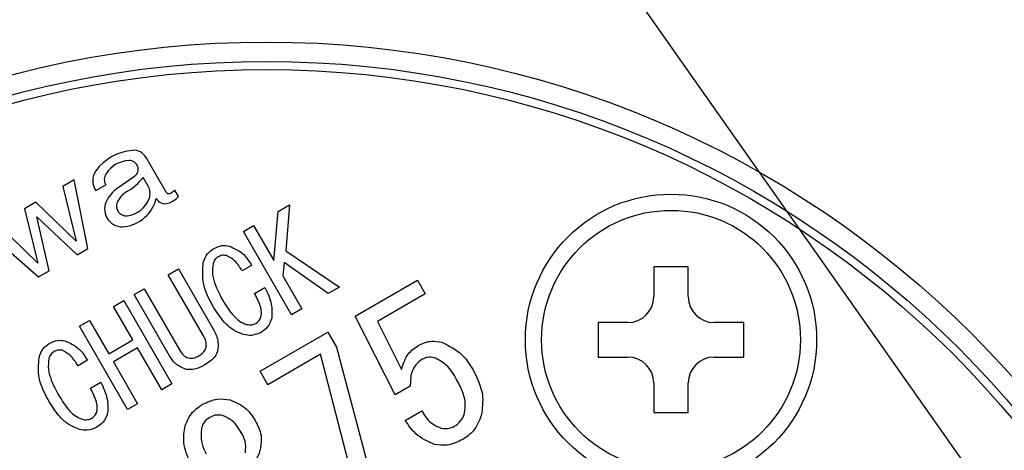
# Model space of a CAD drawing. Extents: x 0 to 1712, y 0 to 1188.
# Drawn here: x 1392 to 1422, y 491 to 505 of the extents above; entities that cross this region are included whole.
import ezdxf

# ---------------------------------------------------------------- set-up
doc = ezdxf.new("R2010")
doc.units = 0
doc.header["$LTSCALE"] = 2
doc.layers.get('0').update_dxf_attribs({"linetype": 'CONTINUOUS'})
doc.styles.add('SLDTEXTSTYLE0', font='TXT', dxfattribs={"width": 0.7, "bigfont": 'bigfont'})
doc.dimstyles.new('SLDDIMSTYLE0', dxfattribs={"dimtxt": 7, "dimasz": 4, "dimexe": 0, "dimexo": 0.0625, "dimgap": 1.75, "dimtad": 3, "dimdec": 3, "dimrnd": 1e-09, "dimzin": 12, "dimtxsty": 'SLDTEXTSTYLE0', "dimblk1": 'OPEN30', "dimblk2": 'OPEN30', "dimsah": 1, "dimcen": 0, "dimazin": 3, "dimtol": 1, "dimtp": 0.2, "dimtm": 0.2, "dimtfac": 1, "dimtdec": 1, "dimtmove": 0, "dimatfit": 3, "dimtolj": 1})
doc.dimstyles.new('SLDDIMSTYLE1', dxfattribs={"dimtxt": 7, "dimasz": 4, "dimexe": 0, "dimexo": 0.0625, "dimgap": 1.75, "dimtad": 3, "dimdec": 4, "dimlfac": 2, "dimzin": 12, "dimtxsty": 'SLDTEXTSTYLE0', "dimblk1": 'OPEN30', "dimblk2": 'OPEN30', "dimsah": 1, "dimcen": 0.09, "dimazin": 3, "dimtfac": 1, "dimtdec": 3, "dimtofl": 0, "dimtmove": 0, "dimatfit": 3, "dimtolj": 1, "dimtzin": 12})

# ---------------------------------------------------------------- blocks, each defined once
blk = doc.blocks.new('_OPEN30')
at = {"color": 0, "linetype": 'BYBLOCK'}
for p, q in [((-1, 0.267949), (0, 0)), ((0, 0), (-1, -0.267949)), ((0, 0), (-1, 0))]:
    blk.add_line(p, q, dxfattribs=at)
blk = doc.blocks.new('_D_1')
at = {"color": 7, "linetype": 'CONTINUOUS'}
blk.add_line((1038.375, 1034.313), (1450.723, 448.971), dxfattribs=at)
blk.add_arc((1244.549, 741.642), 358, 121.34437, 125.48308, dxfattribs=at)
at = {"color": 7, "linetype": 'CONTINUOUS', "xscale": 4, "yscale": 4}
for p, rotation in [((1038.375, 1034.313, -118.031), 125.1629904186135), ((1450.723, 448.971, -118.031), 305.1629904186134)]:
    blk.add_blockref('_OPEN30', p, dxfattribs=dict(at, rotation=rotation))
at = {"color": 7, "linetype": 'CONTINUOUS', "attachment_point": 1, "rotation": 305.163, "style": 'SLDTEXTSTYLE0'}
for s, insert, char_height in [('%%c', (1157.671, 880.634), 7), ('716', (1162.128, 874.307), 7), ('±0.2', (1170.868, 860.532), 6.3)]:
    blk.add_mtext(s, dxfattribs=dict(at, insert=insert, char_height=char_height))
blk = doc.blocks.new('_D_7')
at = {"color": 7, "linetype": 'CONTINUOUS'}
for p, q in [((1244.549, 1113.142), (1244.549, 1130.991)), ((1571.403, 930.352), (1581.734, 936.316))]:
    blk.add_line(p, q, dxfattribs=at)
blk.add_arc((1244.549, 741.642), 387.348, 30, 90, dxfattribs=at)
at = {"color": 7, "linetype": 'CONTINUOUS', "xscale": 4, "yscale": 4}
for p, rotation in [((1244.549, 1128.991, -118.031), 179.7041746755381), ((1580.002, 935.316, -118.031), 300.2958253244635)]:
    blk.add_blockref('_OPEN30', p, dxfattribs=dict(at, rotation=rotation))
at = {"color": 7, "linetype": 'CONTINUOUS', "insert": (1440.497, 1086.289), "char_height": 7, "attachment_point": 1, "rotation": 329.2022, "style": 'SLDTEXTSTYLE0'}
blk.add_mtext('60°', dxfattribs=at)

msp = doc.modelspace()

# ---------------------------------------------------------------- linework, layer by layer
at = {"color": 7, "linetype": 'CONTINUOUS'}
for p, q in [((1396.4495877, 499.3860918), (1395.8327951, 500.454408)), ((1395.4691495, 499.8699117), (1394.9355651, 499.4983767)), ((1395.8935214, 499.5752269), (1395.7413095, 499.8388658)), ((1393.6128157, 499.7635251), (1393.2542812, 499.5565251)), ((1393.2542812, 499.5565251), (1393.673687, 497.8760928)), ((1394.0341601, 497.6477352), (1393.6128157, 499.7635251)), ((1394.2818502, 499.4327234), (1394.5858251, 499.6082234)), ((1396.8289939, 499.250941), (1396.7164939, 499.4457967)), ((1392.4280929, 499.0795251), (1392.0695584, 498.8725251)), ((1393.673687, 497.8760928), (1392.4280929, 499.0795251)), ((1399.9072812, 498.7904792), (1400.2639662, 498.9964114)), ((1400.2639662, 498.9964114), (1400.1510948, 497.5749612)), ((1392.0695584, 498.8725251), (1392.4889643, 497.1920928)), ((1392.8416431, 496.9592352), (1392.4513257, 498.6252848)), ((1392.4513257, 498.6252848), (1393.6990082, 497.4542352)), ((1399.7797032, 497.2724678), (1399.9072812, 498.7904792)), ((1392.4889643, 497.1920928), (1391.2433702, 498.3955251)), ((1398.8416296, 498.175225), (1399.1542794, 498.3557334)), ((1399.1542794, 498.3557334), (1399.7797032, 497.2724678)), ((1390.8848357, 498.1885251), (1392.5064913, 496.7657352)), ((1400.3283528, 495.6001449), (1398.8416296, 498.175225)), ((1393.6990082, 497.4542352), (1394.0341601, 497.6477352)), ((1400.1510948, 497.5749612), (1401.8035316, 496.4518398)), ((1399.091659, 497.1218223), (1398.8010267, 496.9540257)), ((1400.0978517, 497.2095539), (1400.0542794, 496.7968877)), ((1401.4600571, 496.2535347), (1400.0978517, 497.2095539)), ((1412.5820779, 497.0748299), (1411.5154112, 497.0748299)), ((1411.5154112, 497.0748299), (1411.5154112, 496.1581632)), ((1412.5820779, 496.1581632), (1412.5820779, 497.0748299)), ((1392.5064913, 496.7657352), (1392.8416431, 496.9592352)), ((1396.5165716, 496.8328521), (1396.8292214, 497.0133606)), ((1397.6072495, 494.9437424), (1396.5165716, 496.8328521)), ((1396.8292214, 497.0133606), (1397.9198994, 495.1242509)), ((1400.0542794, 496.7968877), (1400.6410026, 495.7806534)), ((1402.2953793, 495.5543603), (1404.2174337, 496.664059)), ((1404.2174337, 496.664059), (1404.4580176, 496.2473556)), ((1395.459727, 496.2226826), (1395.7723768, 496.4031911)), ((1396.550405, 494.3335729), (1395.459727, 496.2226826)), ((1395.7723768, 496.4031911), (1396.8630548, 494.5140814)), ((1399.1844264, 496.2594496), (1399.5014797, 496.4425005)), ((1401.8035316, 496.4518398), (1401.4600571, 496.2535347)), ((1404.4580176, 496.2473556), (1402.9828387, 495.3956607)), ((1394.8256203, 495.8565809), (1395.1382701, 496.0370894)), ((1395.4205355, 494.8261574), (1394.8256203, 495.8565809)), ((1395.1382701, 496.0370894), (1396.6249933, 493.4620093)), ((1400.6410026, 495.7806534), (1400.3283528, 495.6001449)), ((1403.5234432, 493.1222065), (1402.2953793, 495.5543603)), ((1393.7687757, 495.2464114), (1394.0814255, 495.4269199)), ((1395.2554989, 492.6713313), (1393.7687757, 495.2464114)), ((1394.0814255, 495.4269199), (1394.6763408, 494.3964964)), ((1402.9828387, 495.3956607), (1403.7219811, 493.9120387)), ((1410.7154112, 495.3581632), (1409.7987445, 495.3581632)), ((1409.7987445, 495.3581632), (1409.7987445, 494.2914965)), ((1414.2987445, 495.3581632), (1413.3820779, 495.3581632)), ((1414.2987445, 494.2914965), (1414.2987445, 495.3581632)), ((1399.3515453, 493.854737), (1401.4432168, 495.0623641)), ((1401.4432168, 495.0623641), (1401.7101659, 494.5999946)), ((1394.6763408, 494.3964964), (1395.4205355, 494.8261574)), ((1395.5648858, 494.5761354), (1394.8206911, 494.1464744)), ((1396.3123434, 493.2815008), (1395.5648858, 494.5761354)), ((1397.461764, 494.331324), (1397.4749745, 494.3389511)), ((1401.2214311, 494.3787116), (1399.5921291, 493.4380336)), ((1402.3798571, 489.8807335), (1401.2214311, 494.3787116)), ((1401.7101659, 494.5999946), (1402.8862618, 490.1731064)), ((1394.0188051, 494.1930088), (1393.7281729, 494.0252122)), ((1394.8206911, 494.1464744), (1395.5681487, 492.8518398)), ((1397.6422062, 494.0492974), (1397.6289956, 494.0416703)), ((1409.7987445, 494.2914965), (1410.7154112, 494.2914965)), ((1413.3820779, 494.2914965), (1414.2987445, 494.2914965)), ((1399.5921291, 493.4380336), (1399.3515453, 493.854737)), ((1394.1115725, 493.3306361), (1394.4286258, 493.5136869)), ((1396.6249933, 493.4620093), (1396.3123434, 493.2815008)), ((1411.5154112, 493.4914965), (1411.5154112, 492.5748299)), ((1412.5820779, 492.5748299), (1412.5820779, 493.4914965)), ((1403.9923364, 493.3929221), (1403.5234432, 493.1222065)), ((1395.5681487, 492.8518398), (1395.2554989, 492.6713313)), ((1403.8393705, 492.335833), (1404.3457751, 492.6282059)), ((1411.5154112, 492.5748299), (1412.5820779, 492.5748299))]:
    msp.add_line(p, q, dxfattribs=at)
for centre, radius in [((1399.5487445, 473.1741948), 30.85), ((1399.5487445, 473.1741948), 30.25), ((1399.5487445, 473.1741948), 30), ((1412.0487445, 494.8248299), 4.5), ((1412.0487445, 494.8248299), 4)]:
    msp.add_circle(centre, radius, dxfattribs=at)
for centre, radius, start, end in [((1244.5487445, 741.6420699), 355.5, 216.055123567, 323.944876433), ((1244.5487445, 741.6420699), 357.5, 216.02112314, 323.97887686), ((1244.5487445, 741.6420699), 367.5, 218.213210702, 321.786789298), ((1395.52445, 499.1524774), 1.53, 94.32071138, 144.42313848), ((1395.4430837, 500.229408), 0.45, 30, 94.32071138), ((1395.33545, 499.479835), 0.882, 91.92751306, 147.32419215), ((1395.3148653, 500.0914887), 0.27, 304.84950838, 91.92751306), ((1394.7046075, 499.7389263), 0.522, 144.42313848, 215.91580044), ((1394.8733354, 499.7762318), 0.333, 147.32419215, 210.30015893), ((1394.331314, 500.9577549), 1.8, 300.24063672, 321.56655978), ((1395.5012738, 498.6859275), 0.99, 124.84950838, 156.07078531), ((1395.50381, 499.3502269), 0.45, 341.78744673, 30), ((1395.6004687, 498.780682), 0.72, 120.24063672, 156.05079063), ((1395.1618447, 499.4627424), 0.81, 275.82245517, 341.78744673), ((1396.52753, 499.4310918), 0.09, 210, 294.26082952), ((1396.2922942, 499.7308924), 0.72, 287.40364621, 318.19487234), ((1396.3056488, 499.9234014), 0.63, 294.26082952, 310.70277965), ((1395.0981789, 498.8648005), 0.549, 156.07078531, 278.15149867), ((1395.2138866, 498.9523889), 0.297, 156.05079063, 275.82245517), ((1395.0093484, 499.4849599), 1.175489, 278.15149867, 345.46049557), ((1396.4161222, 499.3358448), 0.306, 208.49529119, 287.40364621), ((1410.7154112, 496.1581632), 0.8, 270, 0), ((1413.3820779, 496.1581632), 0.8, 180, 270), ((1410.7154112, 493.4914965), 0.8, 0, 90), ((1413.3820779, 493.4914965), 0.8, 90, 180)]:
    msp.add_arc(centre, radius, start, end, dxfattribs=at)
for points, knots in [([(1397.9124871, 497.6387843), (1397.9981809, 497.6812667), (1398.1511382, 497.7570948), (1398.3189197, 497.7329149), (1398.3927021, 497.7222817)], [0, 0, 0, 0, 0.5602468025, 1, 1, 1, 1]), ([(1398.3927021, 497.7222817), (1398.557438, 497.64907), (1398.8526444, 497.5178748), (1399.0184007, 497.2432129), (1399.091659, 497.1218223)], [0, 0, 0, 0, 0.558036343, 1, 1, 1, 1]), ([(1397.5965289, 497.2097687), (1397.6318698, 497.3081007), (1397.6950206, 497.4838106), (1397.8459998, 497.5914033), (1397.9124871, 497.6387843)], [0, 0, 0, 0, 0.5596266492, 1, 1, 1, 1]), ([(1398.0574023, 497.3877837), (1398.0159231, 497.3562445), (1397.9417155, 497.2998198), (1397.9123671, 497.2120054), (1397.8994233, 497.1732759)], [0, 0, 0, 0, 0.5589611794, 1, 1, 1, 1]), ([(1398.314534, 497.4305543), (1398.2639741, 497.4366455), (1398.173456, 497.4475509), (1398.0929436, 497.4060873), (1398.0574023, 497.3877837)], [0, 0, 0, 0, 0.5585609604, 1, 1, 1, 1]), ([(1398.8010267, 496.9540257), (1398.7316415, 497.0665814), (1398.6082445, 497.2667539), (1398.4039535, 497.3806856), (1398.314534, 497.4305543)], [0, 0, 0, 0, 0.5622932353, 1, 1, 1, 1]), ([(1397.9186574, 495.8280969), (1397.784735, 496.0714794), (1397.5462902, 496.5048142), (1397.5812182, 496.9949275), (1397.5965289, 497.2097687)], [0, 0, 0, 0, 0.56164994171, 1, 1, 1, 1]), ([(1397.8994233, 497.1732759), (1397.8876929, 497.0603931), (1397.8641732, 496.8340589), (1397.9883475, 496.4427005), (1398.1242024, 496.1865301), (1398.207246, 496.0299417)], [0, 0, 0, 0, 0.2789075111, 0.5592202197, 1, 1, 1, 1]), ([(1399.3899577, 495.5678657), (1399.3928414, 495.6364699), (1399.3986307, 495.7742025), (1399.3123302, 496.0068708), (1399.2329473, 496.1636327), (1399.1844264, 496.2594496)], [0, 0, 0, 0, 0.2784086222, 0.5589443941, 1, 1, 1, 1]), ([(1399.5014797, 496.4425005), (1399.5843781, 496.2731108), (1399.7318877, 495.9716979), (1399.7206539, 495.6379344), (1399.7157334, 495.4917413)], [0, 0, 0, 0, 0.561985724, 1, 1, 1, 1]), ([(1398.207246, 496.0299417), (1398.3114112, 495.8641397), (1398.4565212, 495.6331652), (1398.7135367, 495.3894641), (1398.8563184, 495.330399), (1398.9275882, 495.3009166)], [0, 0, 0, 0, 0.5602808747, 0.7805131831, 1, 1, 1, 1]), ([(1398.8438366, 494.9883514), (1398.7318505, 495.0316161), (1398.5076484, 495.1182342), (1398.1865681, 495.4111152), (1398.0202828, 495.669925), (1397.9186574, 495.8280969)], [0, 0, 0, 0, 0.2795661135, 0.5597061267, 1, 1, 1, 1]), ([(1399.2263952, 495.3325202), (1399.2695954, 495.3678791), (1399.346976, 495.4312143), (1399.3767888, 495.525998), (1399.3899577, 495.5678657)], [0, 0, 0, 0, 0.5582819583, 1, 1, 1, 1]), ([(1398.9275882, 495.3009166), (1398.9855119, 495.2902489), (1399.0889864, 495.2711923), (1399.184395, 495.3137748), (1399.2263952, 495.3325202)], [0, 0, 0, 0, 0.5597871403, 1, 1, 1, 1]), ([(1399.7157334, 495.4917413), (1399.6779631, 495.3916356), (1399.6104381, 495.2126685), (1399.4546481, 495.1039733), (1399.3859997, 495.0560771)], [0, 0, 0, 0, 0.5593527386, 1, 1, 1, 1]), ([(1397.6857958, 494.5839674), (1397.6887372, 494.6550922), (1397.6940097, 494.7825849), (1397.6338484, 494.8943349), (1397.6072495, 494.9437424)], [0, 0, 0, 0, 0.5578738845, 1, 1, 1, 1]), ([(1397.9198994, 495.1242509), (1397.9779934, 495.0072195), (1398.0816989, 494.7983029), (1398.048885, 494.5690436), (1398.0344529, 494.4682113)], [0, 0, 0, 0, 0.560182417, 1, 1, 1, 1]), ([(1399.3859997, 495.0560771), (1399.28799, 495.0134575), (1399.1126552, 494.9372131), (1398.926107, 494.9727008), (1398.8438366, 494.9883514)], [0, 0, 0, 0, 0.5589862365, 1, 1, 1, 1]), ([(1392.523675, 494.2809551), (1392.5590159, 494.3792871), (1392.6221667, 494.554997), (1392.7731459, 494.6625898), (1392.8396332, 494.7099707)], [0, 0, 0, 0, 0.5596266492, 1, 1, 1, 1]), ([(1392.8396332, 494.7099707), (1392.925327, 494.7524532), (1393.0782843, 494.8282812), (1393.2460658, 494.8041013), (1393.3198482, 494.7934682)], [0, 0, 0, 0, 0.5602468025, 1, 1, 1, 1]), ([(1393.3198482, 494.7934682), (1393.4845841, 494.7202564), (1393.7797905, 494.5890612), (1393.9455468, 494.3143993), (1394.0188051, 494.1930088)], [0, 0, 0, 0, 0.558036343, 1, 1, 1, 1]), ([(1403.7219811, 493.9120387), (1403.7768151, 494.0857611), (1403.8749206, 494.3965747), (1404.1406695, 494.5806179), (1404.2578838, 494.6617941)], [0, 0, 0, 0, 0.5589281915, 1, 1, 1, 1]), ([(1404.2578838, 494.6617941), (1404.386679, 494.7178649), (1404.6170719, 494.8181661), (1404.8621141, 494.7709363), (1404.9701718, 494.750109)], [0, 0, 0, 0, 0.5590241192, 1, 1, 1, 1]), ([(1404.9701718, 494.750109), (1405.1942836, 494.6403007), (1405.5962591, 494.4433445), (1405.8294444, 494.0643496), (1405.9326228, 493.8966543)], [0, 0, 0, 0, 0.55752632823, 1, 1, 1, 1]), ([(1392.9845484, 494.4589701), (1392.9430693, 494.4274309), (1392.8688616, 494.3710062), (1392.8395132, 494.2831919), (1392.8265694, 494.2444623)], [0, 0, 0, 0, 0.5589611794, 1, 1, 1, 1]), ([(1393.2416801, 494.5017407), (1393.1911202, 494.507832), (1393.1006021, 494.5187373), (1393.0200898, 494.4772738), (1392.9845484, 494.4589701)], [0, 0, 0, 0, 0.5585609604, 1, 1, 1, 1]), ([(1393.7281729, 494.0252122), (1393.6587876, 494.1377678), (1393.5353906, 494.3379404), (1393.3310996, 494.451872), (1393.2416801, 494.5017407)], [0, 0, 0, 0, 0.5622932353, 1, 1, 1, 1]), ([(1397.0700822, 493.9114316), (1396.9490736, 493.9614805), (1396.7322816, 494.0511451), (1396.606138, 494.2470277), (1396.550405, 494.3335729)], [0, 0, 0, 0, 0.5581783623, 1, 1, 1, 1]), ([(1396.8630548, 494.5140814), (1396.900246, 494.4526474), (1396.9664735, 494.3432501), (1397.0808194, 494.287897), (1397.1309524, 494.2636284)], [0, 0, 0, 0, 0.5615672696, 1, 1, 1, 1]), ([(1397.1309524, 494.2636284), (1397.1962856, 494.2592305), (1397.3134926, 494.2513406), (1397.4162745, 494.3067852), (1397.461764, 494.331324)], [0, 0, 0, 0, 0.5574171567, 1, 1, 1, 1]), ([(1397.4749745, 494.3389511), (1397.5282592, 494.3733656), (1397.6233228, 494.4347634), (1397.6667224, 494.5384145), (1397.6857958, 494.5839674)], [0, 0, 0, 0, 0.5605161466, 1, 1, 1, 1]), ([(1398.0344529, 494.4682113), (1398.0137951, 494.417104), (1397.9724279, 494.3147618), (1397.8341391, 494.1710373), (1397.715012, 494.095477), (1397.6422062, 494.0492974)], [0, 0, 0, 0, 0.2794715536, 0.5596407369, 1, 1, 1, 1]), ([(1392.8458035, 492.8992833), (1392.7118811, 493.1426658), (1392.4734363, 493.5760007), (1392.5083643, 494.0661139), (1392.523675, 494.2809551)], [0, 0, 0, 0, 0.56164994171, 1, 1, 1, 1]), ([(1392.8265694, 494.2444623), (1392.8148391, 494.1315796), (1392.7913193, 493.9052454), (1392.9154936, 493.5138869), (1393.0513485, 493.2577166), (1393.1343921, 493.1011282)], [0, 0, 0, 0, 0.2789075111, 0.5592202197, 1, 1, 1, 1]), ([(1397.6289956, 494.0416703), (1397.5305148, 493.987755), (1397.3551413, 493.8917432), (1397.1569705, 493.9054304), (1397.0700822, 493.9114316)], [0, 0, 0, 0, 0.5615488037, 1, 1, 1, 1]), ([(1404.3638975, 494.2239357), (1404.2908404, 494.1708269), (1404.1446449, 494.0645502), (1404.0000905, 493.7660827), (1403.9952774, 493.5344567), (1403.9923364, 493.3929221)], [0, 0, 0, 0, 0.2798082906, 0.5599282698, 1, 1, 1, 1]), ([(1404.748415, 494.2697962), (1404.6735635, 494.2829426), (1404.5397758, 494.30644), (1404.4176822, 494.249166), (1404.3638975, 494.2239357)], [0, 0, 0, 0, 0.55947966524, 1, 1, 1, 1]), ([(1405.4262181, 493.6042814), (1405.3324099, 493.7644129), (1405.1655216, 494.0492926), (1404.8754408, 494.202644), (1404.748415, 494.2697962)], [0, 0, 0, 0, 0.562102187, 1, 1, 1, 1]), ([(1405.9326228, 493.8966543), (1406.058916, 493.6458154), (1406.284301, 493.1981639), (1406.2174213, 492.705013), (1406.1880173, 492.4881964)], [0, 0, 0, 0, 0.5603441134, 1, 1, 1, 1]), ([(1394.4286258, 493.5136869), (1394.5115242, 493.3442972), (1394.6590338, 493.0428843), (1394.6478, 492.7091209), (1394.6428795, 492.5629277)], [0, 0, 0, 0, 0.561985724, 1, 1, 1, 1]), ([(1405.6704815, 492.5710353), (1405.6843764, 492.672043), (1405.712207, 492.8743542), (1405.6202604, 493.2315863), (1405.4998251, 493.4629052), (1405.4262181, 493.6042814)], [0, 0, 0, 0, 0.27937816, 0.5595742849, 1, 1, 1, 1]), ([(1394.3171038, 492.6390522), (1394.3199875, 492.7076564), (1394.3257768, 492.8453889), (1394.2394763, 493.0780573), (1394.1600934, 493.2348191), (1394.1115725, 493.3306361)], [0, 0, 0, 0, 0.27840862224, 0.55894439405, 1, 1, 1, 1]), ([(1393.7709827, 492.0595379), (1393.6589966, 492.1028025), (1393.4347945, 492.1894207), (1393.1137142, 492.4823017), (1392.9474289, 492.7411115), (1392.8458035, 492.8992833)], [0, 0, 0, 0, 0.2795661135, 0.5597061267, 1, 1, 1, 1]), ([(1393.1343921, 493.1011282), (1393.2385573, 492.9353262), (1393.3836673, 492.7043516), (1393.6406828, 492.4606505), (1393.7834645, 492.4015855), (1393.8547343, 492.372103)], [0, 0, 0, 0, 0.5602808747, 0.7805131831, 1, 1, 1, 1]), ([(1397.038117, 492.166797), (1397.1015163, 492.3191841), (1397.215019, 492.5920002), (1397.4599849, 492.7536979), (1397.5681201, 492.825076)], [0, 0, 0, 0, 0.5585708652, 1, 1, 1, 1]), ([(1397.5681201, 492.825076), (1397.7213738, 492.8996042), (1397.9950234, 493.0326817), (1398.2937823, 492.9875158), (1398.4252255, 492.9676445)], [0, 0, 0, 0, 0.5600362863, 1, 1, 1, 1]), ([(1398.4252255, 492.9676445), (1398.6059754, 492.8908909), (1398.9296779, 492.7534339), (1399.1198344, 492.4603781), (1399.2038108, 492.3309596)], [0, 0, 0, 0, 0.5583827948, 1, 1, 1, 1]), ([(1394.1535413, 492.4037067), (1394.1967415, 492.4390656), (1394.2741221, 492.5024007), (1394.3039349, 492.5971845), (1394.3171038, 492.6390522)], [0, 0, 0, 0, 0.5582819583, 1, 1, 1, 1]), ([(1394.6428795, 492.5629277), (1394.6051092, 492.462822), (1394.5375842, 492.283855), (1394.3817942, 492.1751598), (1394.3131458, 492.1272635)], [0, 0, 0, 0, 0.5593527386, 1, 1, 1, 1]), ([(1398.2034687, 492.4873317), (1398.1238914, 492.4990612), (1397.981524, 492.520046), (1397.853429, 492.4566983), (1397.7969336, 492.4287593)], [0, 0, 0, 0, 0.5589576871, 1, 1, 1, 1]), ([(1404.3457751, 492.6282059), (1404.4301273, 492.4951185), (1404.5804907, 492.257881), (1404.8353992, 492.1445502), (1404.947307, 492.0947967)], [0, 0, 0, 0, 0.5609881003, 1, 1, 1, 1]), ([(1405.3978773, 492.1787928), (1405.4698777, 492.2377243), (1405.5988454, 492.3432829), (1405.6485334, 492.5012558), (1405.6704815, 492.5710353)], [0, 0, 0, 0, 0.5582819583, 1, 1, 1, 1]), ([(1393.8547343, 492.372103), (1393.912658, 492.3614353), (1394.0161325, 492.3423787), (1394.1115411, 492.3849613), (1394.1535413, 492.4037067)], [0, 0, 0, 0, 0.5597871403, 1, 1, 1, 1]), ([(1397.7969336, 492.4287593), (1397.7309776, 492.382443), (1397.6130982, 492.2996645), (1397.564394, 492.1652032), (1397.5429409, 492.1059757)], [0, 0, 0, 0, 0.559520861, 1, 1, 1, 1]), ([(1398.7702711, 491.9632282), (1398.6913713, 492.0921795), (1398.5508431, 492.321854), (1398.3093674, 492.436885), (1398.2034687, 492.4873317)], [0, 0, 0, 0, 0.5614521091, 1, 1, 1, 1]), ([(1399.2038108, 492.3309596), (1399.2812829, 492.1810165), (1399.4194285, 491.9136435), (1399.3839701, 491.6168968), (1399.3683969, 491.486566)], [0, 0, 0, 0, 0.56080123349, 1, 1, 1, 1]), ([(1404.7382621, 491.5924663), (1404.5325907, 491.6862499), (1404.1640374, 491.8543057), (1403.938879, 492.1882476), (1403.8393705, 492.335833)], [0, 0, 0, 0, 0.5580507862, 1, 1, 1, 1]), ([(1406.1880173, 492.4881964), (1406.1215952, 492.3179047), (1406.0027866, 492.0133054), (1405.7346664, 491.8301408), (1405.6164435, 491.7493776)], [0, 0, 0, 0, 0.5590674989, 1, 1, 1, 1]), ([(1394.3131458, 492.1272635), (1394.2151361, 492.084644), (1394.0398013, 492.0083995), (1393.8532531, 492.0438873), (1393.7709827, 492.0595379)], [0, 0, 0, 0, 0.5589862365, 1, 1, 1, 1]), ([(1397.1977162, 491.0259563), (1397.1074205, 491.2318616), (1396.9461507, 491.5996127), (1397.0100119, 491.9934644), (1397.038117, 492.166797)], [0, 0, 0, 0, 0.5599039728, 1, 1, 1, 1]), ([(1397.5429409, 492.1059757), (1397.5301205, 491.9495816), (1397.5071388, 491.6692314), (1397.628461, 491.4170976), (1397.6821033, 491.3056174)], [0, 0, 0, 0, 0.5578527737, 1, 1, 1, 1]), ([(1398.8992151, 491.333111), (1398.9079524, 491.4576701), (1398.9236239, 491.6810858), (1398.8173119, 491.8766814), (1398.7702711, 491.9632282)], [0, 0, 0, 0, 0.5575218982, 1, 1, 1, 1]), ([(1404.947307, 492.0947967), (1405.0361302, 492.08677), (1405.1952297, 492.0723927), (1405.33579, 492.1461939), (1405.3978773, 492.1787928)], [0, 0, 0, 0, 0.55828746748, 1, 1, 1, 1]), ([(1405.6164435, 491.7493776), (1405.4598697, 491.6716005), (1405.1804097, 491.5327806), (1404.8733046, 491.5742368), (1404.7382621, 491.5924663)], [0, 0, 0, 0, 0.56027305281, 1, 1, 1, 1]), ([(1399.3683969, 491.486566), (1399.337485, 491.3798697), (1399.2823161, 491.1894472), (1399.1663191, 491.0292489), (1399.1153168, 490.9588119)], [0, 0, 0, 0, 0.56031378198, 1, 1, 1, 1])]:
    msp.add_open_spline(points, degree=3, knots=knots, dxfattribs=at)

# ---------------------------------------------------------------- dimensions: what is measured, and where the dimension line sits
dim = msp.add_angular_dim_2l(base=(1438.2229781, 1077.0956826), line1=((1540.2964199, 912.3920699), (1569.6711356, 929.3515699)), line2=((1244.5487445, 1111.1420699), (1244.5487445, 372.1420699)), dimstyle='SLDDIMSTYLE1', dxfattribs=at)
dim.commit()
dim.dimension.update_dxf_attribs({"geometry": '_D_7', "text_midpoint": (1442.8752038, 1074.366356), "dimtype": 162})
dim = msp.add_diameter_dim_2p(p1=(1038.37498, 1034.3131803), p2=(1450.722509, 448.9709596), dimstyle='SLDDIMSTYLE0', dxfattribs=at)
dim.commit()
dim.dimension.update_dxf_attribs({"geometry": '_D_1', "text_midpoint": (1162.4608777, 858.1688122), "dimtype": 163})

doc.saveas('drawing.dxf')
